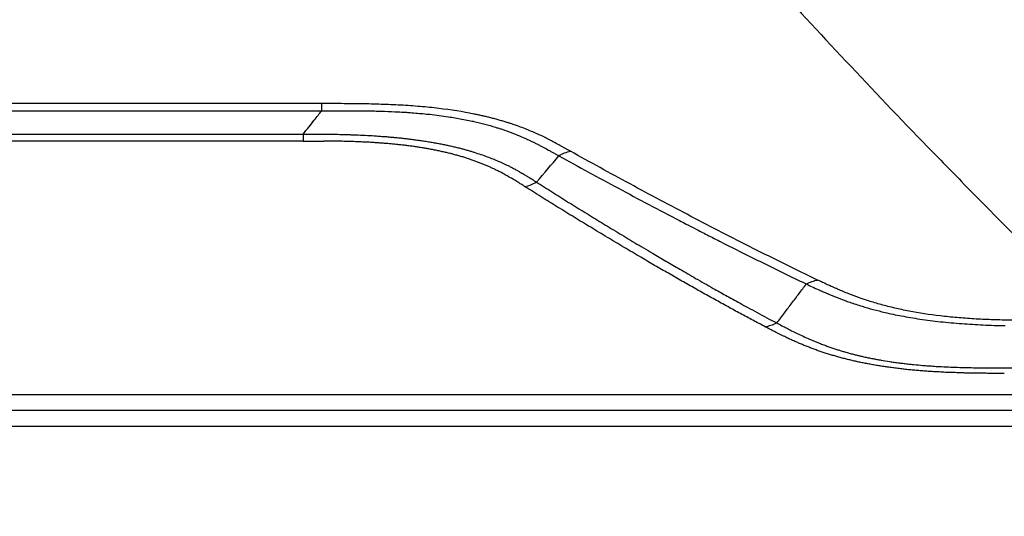
# Model space of a CAD drawing. Extents: x -50 to 28, y -9 to 124.
# Drawn here: x -10 to 0, y 9 to 14 of the extents above; entities that cross this region are included whole.
import ezdxf

# ---------------------------------------------------------------- set-up
doc = ezdxf.new("R2010")
doc.units = 0
doc.header["$MEASUREMENT"] = 0
doc.layers.add('GEOMETRY', color=2, linetype='Continuous', lineweight=25)

# ---------------------------------------------------------------- blocks, each defined once
blk = doc.blocks.new('2026 EXCURSION-ENTICE')
at = {"layer": 'GEOMETRY'}
for p, q in [((4.736, -66.073), (0, -66.073)), ((0, -66.145), (4.736, -66.145)), ((0, -66.384), (4.546, -66.384)), ((4.545, -66.455), (0, -66.455)), ((9.425, -68.436), (9.371, -68.409)), ((0, -69.045), (12.68, -69.045)), ((12.812, -69.211), (0, -69.211)), ((12.812, -69.374), (0, -69.374))]:
    blk.add_line(p, q, dxfattribs=at)
for points, knots in [([(36.859, -38.985), (36.859, -39.16), (36.859, -39.51), (36.859, -40.039), (36.859, -40.597), (36.859, -41.376), (36.858, -42.351), (36.855, -43.908), (36.846, -45.823), (36.821, -48.972), (36.769, -52.803), (36.678, -56.674), (36.579, -59.683), (36.498, -61.677), (36.42, -63.302), (36.353, -64.522), (36.286, -65.605), (36.213, -66.66), (36.126, -67.745), (36.035, -68.704), (35.97, -69.315), (35.938, -69.602), (35.924, -69.72), (35.913, -69.815), (35.904, -69.892), (35.896, -69.965), (35.867, -70.204), (35.796, -70.603), (35.662, -71.066), (35.528, -71.427), (35.412, -71.692), (35.284, -71.951), (35.095, -72.286), (34.826, -72.687), (34.456, -73.131), (34.042, -73.535), (33.588, -73.894), (33.1, -74.204), (32.582, -74.462), (32.13, -74.631), (31.76, -74.738), (31.526, -74.793), (31.337, -74.829), (31.218, -74.849), (31.123, -74.863), (31.057, -74.871), (30.985, -74.88), (30.842, -74.897), (30.622, -74.922), (30.243, -74.965), (29.765, -75.015), (29.193, -75.07), (28.615, -75.121), (27.863, -75.183), (26.899, -75.253), (25.76, -75.325), (24.592, -75.39), (22.878, -75.476), (20.508, -75.573), (17.428, -75.669), (14.538, -75.735), (11.889, -75.78), (10.038, -75.803), (8.533, -75.817), (7.442, -75.826), (6.273, -75.833), (4.745, -75.84), (3.208, -75.844), (1.667, -75.846), (0.492, -75.847), (-0.692, -75.847), (-1.866, -75.846), (-3.004, -75.844), (-3.751, -75.842), (-4.118, -75.841)], [0, 0, 0, 0, 0.007135, 0.014269, 0.02154, 0.029849, 0.046032, 0.061236, 0.093305, 0.124037, 0.189519, 0.249403, 0.281787, 0.312156, 0.330735, 0.348033, 0.361973, 0.37493, 0.391119, 0.406315, 0.414161, 0.41614, 0.418084, 0.419011, 0.420045, 0.421239, 0.422007, 0.429856, 0.437694, 0.441616, 0.445539, 0.449461, 0.453383, 0.461225, 0.469067, 0.476909, 0.484751, 0.492594, 0.500437, 0.50828, 0.512202, 0.516124, 0.518085, 0.520047, 0.521015, 0.52201, 0.522757, 0.523955, 0.527873, 0.531772, 0.53951, 0.547462, 0.55518, 0.563151, 0.578208, 0.59453, 0.609664, 0.62587, 0.664452, 0.706296, 0.751407, 0.782189, 0.814248, 0.826805, 0.843537, 0.858702, 0.8744, 0.905792, 0.921312, 0.937214, 0.953632, 0.969569, 0.985025, 1, 1, 1, 1]), ([(-4.118, -75.625), (-3.925, -75.625), (-3.733, -75.626), (-3.347, -75.627), (-3.155, -75.627), (-2.769, -75.628), (-2.576, -75.628), (-2.191, -75.629), (-1.998, -75.629), (-1.035, -75.63), (-0.265, -75.63), (0.698, -75.63), (0.89, -75.63), (1.275, -75.63), (1.468, -75.63), (1.853, -75.629), (2.046, -75.629), (2.432, -75.628), (2.626, -75.628), (3.011, -75.627), (3.204, -75.627), (3.589, -75.626), (3.782, -75.626), (4.359, -75.624), (4.744, -75.623), (5.322, -75.621), (5.515, -75.62), (5.9, -75.618), (6.093, -75.617), (6.478, -75.615), (6.67, -75.614), (6.959, -75.613), (7.055, -75.612), (7.176, -75.611), (7.2, -75.611), (7.247, -75.611), (7.269, -75.611), (7.312, -75.61), (7.332, -75.61), (7.369, -75.61), (7.386, -75.61), (7.433, -75.609), (7.461, -75.609), (7.515, -75.609), (7.542, -75.609), (7.59, -75.608), (7.607, -75.608), (7.644, -75.608), (7.664, -75.608), (7.707, -75.607), (7.729, -75.607), (7.776, -75.607), (7.801, -75.607), (8.017, -75.605), (8.21, -75.603), (8.787, -75.598), (9.172, -75.595), (10.328, -75.583), (11.099, -75.573), (12.641, -75.551), (13.412, -75.538), (14.953, -75.508), (15.724, -75.491), (17.263, -75.454), (18.033, -75.432), (19.572, -75.385), (20.341, -75.359), (21.495, -75.315), (21.88, -75.299), (22.648, -75.266), (23.032, -75.249), (23.608, -75.222), (23.8, -75.213), (24.184, -75.194), (24.376, -75.184), (24.664, -75.169), (24.76, -75.163), (24.95, -75.153), (25.046, -75.148), (25.238, -75.137), (25.334, -75.132), (25.526, -75.121), (25.622, -75.115), (26.486, -75.064), (27.253, -75.013), (28.402, -74.922), (28.785, -74.89), (29.358, -74.837), (29.549, -74.818), (29.836, -74.789), (29.979, -74.775), (30.146, -74.757), (30.23, -74.748), (30.266, -74.744), (30.289, -74.742), (30.301, -74.74), (30.325, -74.738), (30.336, -74.737), (30.353, -74.735), (30.364, -74.733), (30.376, -74.732), (30.406, -74.729), (30.43, -74.726), (30.502, -74.718), (30.549, -74.713), (30.645, -74.702), (30.692, -74.697), (30.788, -74.686), (30.835, -74.68), (30.895, -74.673), (30.907, -74.672), (30.931, -74.669), (30.942, -74.667), (30.965, -74.665), (30.977, -74.663), (31, -74.66), (31.012, -74.659), (31.047, -74.655), (31.07, -74.651), (31.115, -74.645), (31.138, -74.642), (31.253, -74.624), (31.344, -74.608), (31.616, -74.552), (31.795, -74.505), (32.148, -74.393), (32.322, -74.328), (32.831, -74.107), (33.155, -73.924), (33.759, -73.495), (34.039, -73.249), (34.541, -72.706), (34.764, -72.408), (35.144, -71.772), (35.301, -71.435), (35.482, -70.91), (35.533, -70.732), (35.596, -70.461), (35.615, -70.371), (35.639, -70.234), (35.647, -70.188), (35.657, -70.119), (35.661, -70.096), (35.667, -70.051), (35.67, -70.028), (35.676, -69.981), (35.679, -69.958), (35.684, -69.911), (35.687, -69.887), (35.696, -69.815), (35.701, -69.768), (35.718, -69.625), (35.729, -69.529), (35.76, -69.243), (35.781, -69.052), (35.878, -68.097), (35.944, -67.332), (36.03, -66.182), (36.056, -65.798), (36.105, -65.031), (36.128, -64.647), (36.193, -63.495), (36.232, -62.726), (36.302, -61.187), (36.333, -60.419), (36.389, -58.88), (36.414, -58.111), (36.46, -56.573), (36.48, -55.805), (36.516, -54.27), (36.532, -53.502), (36.56, -51.965), (36.572, -51.196), (36.588, -50.041), (36.593, -49.656), (36.602, -48.887), (36.606, -48.501), (36.614, -47.731), (36.617, -47.347), (36.623, -46.576), (36.626, -46.19), (36.631, -45.42), (36.633, -45.035), (36.636, -44.265), (36.638, -43.879), (36.64, -43.108), (36.641, -42.723), (36.642, -41.953), (36.643, -41.568), (36.643, -40.99), (36.643, -40.798), (36.643, -40.509), (36.643, -40.413), (36.643, -40.268), (36.643, -40.22), (36.643, -40.148), (36.643, -40.124), (36.643, -40.079), (36.643, -40.057), (36.643, -40.015), (36.643, -39.995), (36.643, -39.957), (36.643, -39.939), (36.643, -39.886), (36.643, -39.852), (36.643, -39.797), (36.643, -39.778), (36.643, -39.739), (36.643, -39.718), (36.643, -39.674), (36.643, -39.651), (36.643, -39.604), (36.643, -39.579), (36.643, -39.507), (36.643, -39.459), (36.643, -39.364), (36.643, -39.317), (36.643, -39.223), (36.643, -39.176), (36.643, -39.081), (36.643, -39.033), (36.643, -38.985)], [0, 0, 0, 0, 0.007812, 0.007812, 0.015625, 0.015625, 0.023437, 0.023437, 0.03125, 0.03125, 0.0625, 0.0625, 0.070312, 0.070312, 0.078125, 0.078125, 0.085937, 0.085937, 0.09375, 0.09375, 0.101562, 0.101562, 0.109375, 0.109375, 0.125, 0.125, 0.132812, 0.132812, 0.140625, 0.140625, 0.148437, 0.148437, 0.152344, 0.152344, 0.15332, 0.15332, 0.154297, 0.154297, 0.155273, 0.155273, 0.15625, 0.15625, 0.158203, 0.158203, 0.160156, 0.160156, 0.161133, 0.161133, 0.162109, 0.162109, 0.163086, 0.163086, 0.164062, 0.164062, 0.171875, 0.171875, 0.1875, 0.1875, 0.21875, 0.21875, 0.25, 0.25, 0.28125, 0.28125, 0.3125, 0.3125, 0.34375, 0.34375, 0.359375, 0.359375, 0.375, 0.375, 0.382812, 0.382812, 0.390625, 0.390625, 0.394531, 0.394531, 0.398437, 0.398437, 0.402344, 0.402344, 0.40625, 0.40625, 0.4375, 0.4375, 0.453125, 0.453125, 0.460937, 0.460937, 0.464844, 0.466797, 0.467773, 0.468262, 0.468262, 0.46875, 0.46875, 0.469238, 0.469238, 0.469482, 0.469727, 0.469727, 0.470703, 0.470703, 0.472656, 0.472656, 0.474609, 0.474609, 0.476562, 0.476562, 0.477051, 0.477051, 0.477539, 0.477539, 0.478027, 0.478027, 0.478516, 0.478516, 0.479492, 0.479492, 0.480469, 0.480469, 0.484375, 0.484375, 0.492187, 0.492187, 0.5, 0.5, 0.515625, 0.515625, 0.53125, 0.53125, 0.546875, 0.546875, 0.5625, 0.5625, 0.570312, 0.570312, 0.574219, 0.574219, 0.576172, 0.576172, 0.577148, 0.577148, 0.578125, 0.578125, 0.579102, 0.579102, 0.580078, 0.580078, 0.582031, 0.582031, 0.585937, 0.585937, 0.59375, 0.59375, 0.625, 0.625, 0.640625, 0.640625, 0.65625, 0.65625, 0.6875, 0.6875, 0.71875, 0.71875, 0.75, 0.75, 0.78125, 0.78125, 0.8125, 0.8125, 0.84375, 0.84375, 0.859375, 0.859375, 0.875, 0.875, 0.890625, 0.890625, 0.90625, 0.90625, 0.921875, 0.921875, 0.9375, 0.9375, 0.953125, 0.953125, 0.96875, 0.96875, 0.976562, 0.976562, 0.980469, 0.980469, 0.982422, 0.982422, 0.983398, 0.983398, 0.984375, 0.984375, 0.985352, 0.985352, 0.986328, 0.986328, 0.988281, 0.988281, 0.989258, 0.989258, 0.990234, 0.990234, 0.991211, 0.991211, 0.992187, 0.992187, 0.994141, 0.994141, 0.996094, 0.996094, 0.998047, 0.998047, 1, 1, 1, 1]), ([(0, -75.54), (0.179, -75.54), (0.448, -75.54), (0.739, -75.54), (0.862, -75.54), (0.896, -75.54), (0.918, -75.54), (0.93, -75.54), (0.952, -75.54), (0.964, -75.54), (0.989, -75.54), (1.003, -75.54), (1.043, -75.54), (1.072, -75.54), (1.112, -75.54), (1.125, -75.54), (1.149, -75.54), (1.161, -75.54), (1.194, -75.54), (1.217, -75.54), (1.284, -75.54), (1.329, -75.54), (1.463, -75.54), (1.553, -75.54), (1.821, -75.539), (2, -75.539), (2.538, -75.538), (2.896, -75.538), (3.434, -75.537), (3.613, -75.536), (3.973, -75.535), (4.153, -75.535), (4.512, -75.534), (4.691, -75.533), (5.05, -75.532), (5.229, -75.531), (5.588, -75.53), (5.768, -75.529), (6.128, -75.527), (6.307, -75.526), (6.666, -75.524), (6.845, -75.523), (7.047, -75.522), (7.069, -75.522), (7.114, -75.522), (7.136, -75.521), (7.202, -75.521), (7.245, -75.521), (7.308, -75.52), (7.329, -75.52), (7.372, -75.52), (7.394, -75.52), (7.438, -75.519), (7.461, -75.519), (7.506, -75.519), (7.886, -75.516), (8.267, -75.513), (9.343, -75.503), (10.061, -75.496), (11.497, -75.478), (12.215, -75.467), (13.652, -75.443), (14.37, -75.43), (15.805, -75.399), (16.523, -75.382), (17.419, -75.359), (17.598, -75.354), (17.867, -75.346), (17.957, -75.344), (18.091, -75.34), (18.136, -75.339), (18.225, -75.336), (18.269, -75.335), (18.357, -75.332), (18.401, -75.331), (18.489, -75.328), (18.534, -75.327), (18.623, -75.324), (18.668, -75.323), (18.758, -75.32), (18.982, -75.313), (19.206, -75.306), (20.102, -75.277), (20.818, -75.251), (22.252, -75.194), (22.968, -75.163), (24.043, -75.111), (24.401, -75.093), (25.117, -75.054), (25.475, -75.034), (26.55, -74.969), (27.266, -74.921), (28.697, -74.809), (29.412, -74.744), (30.149, -74.666), (30.171, -74.664), (30.216, -74.659), (30.238, -74.657), (30.283, -74.652), (30.306, -74.649), (30.35, -74.644), (30.373, -74.642), (30.417, -74.637), (30.44, -74.635), (30.484, -74.63), (30.507, -74.627), (30.552, -74.622), (30.575, -74.619), (30.62, -74.614), (30.642, -74.612), (30.709, -74.604), (30.754, -74.599), (30.81, -74.592), (30.821, -74.591), (30.843, -74.588), (30.854, -74.587), (30.875, -74.585), (30.886, -74.583), (30.908, -74.581), (30.919, -74.58), (30.941, -74.577), (30.953, -74.576), (30.969, -74.574), (30.975, -74.573), (30.986, -74.571), (30.992, -74.571), (31.002, -74.569), (31.008, -74.569), (31.019, -74.567), (31.025, -74.567), (31.042, -74.564), (31.053, -74.563), (31.111, -74.555), (31.156, -74.548), (31.383, -74.511), (31.563, -74.472), (31.919, -74.375), (32.094, -74.317), (32.609, -74.117), (32.938, -73.947), (33.554, -73.543), (33.84, -73.308), (34.359, -72.785), (34.59, -72.496), (34.988, -71.876), (35.154, -71.545), (35.349, -71.028), (35.406, -70.853), (35.464, -70.63), (35.475, -70.585), (35.496, -70.496), (35.506, -70.451), (35.525, -70.361), (35.533, -70.316), (35.55, -70.226), (35.557, -70.18), (35.571, -70.089), (35.577, -70.044), (35.589, -69.953), (35.594, -69.908), (35.61, -69.774), (35.62, -69.685), (35.635, -69.551), (35.641, -69.507), (35.65, -69.417), (35.655, -69.372), (35.67, -69.239), (35.68, -69.149), (35.764, -68.346), (35.828, -67.63), (35.912, -66.557), (35.938, -66.199), (35.987, -65.482), (36.009, -65.124), (36.052, -64.408), (36.072, -64.049), (36.11, -63.332), (36.129, -62.974), (36.163, -62.257), (36.18, -61.898), (36.203, -61.361), (36.211, -61.182), (36.222, -60.913), (36.226, -60.823), (36.233, -60.644), (36.236, -60.555), (36.247, -60.287), (36.254, -60.108), (36.267, -59.749), (36.274, -59.57), (36.293, -59.033), (36.305, -58.674), (36.34, -57.6), (36.361, -56.884), (36.418, -54.734), (36.448, -53.3), (36.483, -51.15), (36.494, -50.433), (36.507, -49.357), (36.511, -48.999), (36.519, -48.282), (36.522, -47.924), (36.529, -47.207), (36.531, -46.849), (36.537, -46.132), (36.539, -45.773), (36.545, -44.698), (36.548, -43.981), (36.552, -42.547), (36.553, -41.83), (36.553, -40.933), (36.553, -40.754), (36.553, -40.485), (36.553, -40.396), (36.553, -40.261), (36.553, -40.194), (36.553, -40.116), (36.553, -40.082), (36.553, -40.06), (36.553, -40.048), (36.553, -40.026), (36.553, -40.015), (36.553, -39.994), (36.553, -39.983), (36.553, -39.953), (36.553, -39.934), (36.553, -39.896), (36.553, -39.877), (36.553, -39.846), (36.553, -39.836), (36.553, -39.814), (36.553, -39.803), (36.553, -39.702), (36.553, -39.612), (36.553, -39.343), (36.553, -39.164), (36.553, -38.985)], [0, 0, 0, 0, 0.007812, 0.011719, 0.012695, 0.013184, 0.013184, 0.013672, 0.013672, 0.01416, 0.01416, 0.014648, 0.014648, 0.015625, 0.015625, 0.016113, 0.016113, 0.016602, 0.016602, 0.017578, 0.017578, 0.019531, 0.019531, 0.023437, 0.023437, 0.03125, 0.03125, 0.046875, 0.046875, 0.054687, 0.054687, 0.0625, 0.0625, 0.070312, 0.070312, 0.078125, 0.078125, 0.085937, 0.085937, 0.09375, 0.09375, 0.101562, 0.101562, 0.102539, 0.102539, 0.103516, 0.103516, 0.105469, 0.105469, 0.106445, 0.106445, 0.107422, 0.107422, 0.108398, 0.108398, 0.109375, 0.125, 0.125, 0.15625, 0.15625, 0.1875, 0.1875, 0.21875, 0.21875, 0.25, 0.25, 0.257812, 0.257812, 0.261719, 0.261719, 0.263672, 0.263672, 0.265625, 0.265625, 0.267578, 0.267578, 0.269531, 0.269531, 0.271484, 0.271484, 0.273437, 0.28125, 0.28125, 0.3125, 0.3125, 0.34375, 0.34375, 0.359375, 0.359375, 0.375, 0.375, 0.40625, 0.40625, 0.4375, 0.4375, 0.438477, 0.438477, 0.439453, 0.439453, 0.44043, 0.44043, 0.441406, 0.441406, 0.442383, 0.442383, 0.443359, 0.443359, 0.444336, 0.444336, 0.445312, 0.445312, 0.447266, 0.447266, 0.447754, 0.447754, 0.448242, 0.448242, 0.44873, 0.44873, 0.449219, 0.449219, 0.449707, 0.449707, 0.449951, 0.449951, 0.450195, 0.450195, 0.450439, 0.450439, 0.450684, 0.450684, 0.451172, 0.451172, 0.453125, 0.453125, 0.460937, 0.460937, 0.46875, 0.46875, 0.484375, 0.484375, 0.5, 0.5, 0.515625, 0.515625, 0.53125, 0.53125, 0.539062, 0.539062, 0.541016, 0.541016, 0.542969, 0.542969, 0.544922, 0.544922, 0.546875, 0.546875, 0.548828, 0.548828, 0.550781, 0.550781, 0.554687, 0.554687, 0.556641, 0.556641, 0.558594, 0.558594, 0.5625, 0.5625, 0.59375, 0.59375, 0.609375, 0.609375, 0.625, 0.625, 0.640625, 0.640625, 0.65625, 0.65625, 0.671875, 0.671875, 0.679687, 0.679687, 0.683594, 0.683594, 0.6875, 0.6875, 0.695312, 0.695312, 0.703125, 0.703125, 0.71875, 0.71875, 0.75, 0.75, 0.8125, 0.8125, 0.84375, 0.84375, 0.859375, 0.859375, 0.875, 0.875, 0.890625, 0.890625, 0.90625, 0.90625, 0.9375, 0.9375, 0.96875, 0.96875, 0.976562, 0.976562, 0.980469, 0.980469, 0.982422, 0.983398, 0.983887, 0.983887, 0.984375, 0.984375, 0.984863, 0.984863, 0.985352, 0.985352, 0.986328, 0.986328, 0.987305, 0.987305, 0.987793, 0.987793, 0.988281, 0.988281, 0.992187, 0.992187, 1, 1, 1, 1]), ([(0, -75.399), (0.255, -75.399), (0.758, -75.399), (1.505, -75.398), (2.236, -75.397), (2.949, -75.396), (3.646, -75.395), (4.481, -75.392), (5.425, -75.389), (6.856, -75.382), (9.405, -75.364), (12.989, -75.319), (16.595, -75.243), (19.404, -75.16), (21.198, -75.096), (22.609, -75.037), (23.696, -74.987), (24.764, -74.932), (25.851, -74.871), (26.912, -74.803), (27.994, -74.724), (29.052, -74.635), (29.944, -74.547), (30.511, -74.485), (30.779, -74.454), (30.911, -74.438), (31.046, -74.422), (31.223, -74.395), (31.443, -74.353), (31.791, -74.268), (32.218, -74.127), (32.708, -73.906), (33.173, -73.634), (33.607, -73.316), (34.006, -72.954), (34.364, -72.552), (34.678, -72.115), (34.944, -71.647), (35.125, -71.236), (35.243, -70.897), (35.318, -70.639), (35.379, -70.378), (35.414, -70.18), (35.434, -70.047), (35.442, -69.985), (35.45, -69.918), (35.461, -69.827), (35.475, -69.711), (35.495, -69.534), (35.52, -69.313), (35.576, -68.789), (35.654, -67.985), (35.744, -66.914), (35.823, -65.831), (35.89, -64.769), (35.95, -63.695), (36.004, -62.626), (36.054, -61.54), (36.113, -60.128), (36.177, -58.332), (36.259, -55.525), (36.335, -51.922), (36.379, -48.352), (36.4, -45.428), (36.409, -43.277), (36.412, -41.471), (36.412, -40.224), (36.411, -39.515), (36.411, -39.164), (36.411, -38.985)], [0, 0, 0, 0, 0.011101, 0.021959, 0.032572, 0.042941, 0.053066, 0.062947, 0.079322, 0.094251, 0.125331, 0.190435, 0.250486, 0.282601, 0.312909, 0.328779, 0.344158, 0.360326, 0.375407, 0.391619, 0.406655, 0.422722, 0.437903, 0.445751, 0.447588, 0.449629, 0.451566, 0.453521, 0.457428, 0.461331, 0.46914, 0.47695, 0.484759, 0.492568, 0.500376, 0.508185, 0.515994, 0.523803, 0.531611, 0.535517, 0.539423, 0.543317, 0.547218, 0.548183, 0.549172, 0.549945, 0.551125, 0.553168, 0.555032, 0.55892, 0.562849, 0.578024, 0.5941, 0.609728, 0.625356, 0.640468, 0.65663, 0.672021, 0.68788, 0.71823, 0.75035, 0.810334, 0.87533, 0.905972, 0.937827, 0.969083, 0.984709, 0.992188, 1, 1, 1, 1]), ([(9.285, -64.767), (9.547, -65.058), (9.816, -65.349), (10.363, -65.931), (10.641, -66.222), (11.065, -66.66), (11.208, -66.806), (11.495, -67.1), (11.64, -67.247), (11.934, -67.542), (12.083, -67.691), (12.388, -67.989), (12.543, -68.139), (12.705, -68.29)], [0, 0, 0, 0, 0.25, 0.25, 0.5, 0.5, 0.625, 0.625, 0.75, 0.75, 0.875, 0.875, 1, 1, 1, 1]), ([(4.837, -66.073), (4.821, -66.073), (4.805, -66.073), (4.772, -66.073), (4.755, -66.073), (4.736, -66.073)], [0, 0, 0, 0, 0.5, 0.5, 1, 1, 1, 1]), ([(4.546, -66.384), (4.583, -66.337), (4.646, -66.257), (4.71, -66.177), (4.736, -66.145)], [0, 0, 0, 0, 0.591002, 1, 1, 1, 1]), ([(4.82, -66.145), (4.841, -66.145), (4.863, -66.145), (4.905, -66.145), (4.926, -66.145), (4.947, -66.145)], [0, 0, 0, 0, 0.5, 0.5, 1, 1, 1, 1]), ([(5.93, -66.122), (5.867, -66.114), (5.804, -66.108), (5.674, -66.097), (5.608, -66.092), (5.542, -66.088)], [0, 0, 0, 0, 0.5, 0.5, 1, 1, 1, 1]), ([(6.599, -66.256), (6.592, -66.254), (6.579, -66.25), (6.558, -66.244), (6.537, -66.238), (6.515, -66.232), (6.493, -66.226), (6.472, -66.221), (6.444, -66.214), (6.41, -66.205), (6.37, -66.196), (6.329, -66.187), (6.301, -66.181), (6.288, -66.179)], [0, 0, 0, 0, 0.071881, 0.14366, 0.215337, 0.286914, 0.358394, 0.429779, 0.501072, 0.626152, 0.750984, 0.875591, 1, 1, 1, 1]), ([(6.733, -66.3), (6.726, -66.298), (6.712, -66.293), (6.689, -66.285), (6.662, -66.276), (6.632, -66.266), (6.611, -66.26), (6.599, -66.256)], [0, 0, 0, 0, 0.155394, 0.333219, 0.533356, 0.755667, 1, 1, 1, 1]), ([(6.508, -66.313), (6.513, -66.315), (6.525, -66.319), (6.542, -66.324), (6.559, -66.329), (6.57, -66.333), (6.576, -66.335)], [0, 0, 0, 0, 0.251972, 0.502637, 0.751984, 1, 1, 1, 1]), ([(4.546, -66.384), (4.546, -66.386), (4.546, -66.391), (4.546, -66.399), (4.546, -66.408), (4.546, -66.416), (4.546, -66.425), (4.546, -66.433), (4.546, -66.441), (4.546, -66.449), (4.546, -66.453), (4.545, -66.455)], [0, 0, 0, 0, 0.078018, 0.164308, 0.258872, 0.361711, 0.472825, 0.592212, 0.719871, 0.855798, 1, 1, 1, 1]), ([(4.666, -66.384), (4.685, -66.384), (4.725, -66.384), (4.787, -66.385), (4.851, -66.386), (4.895, -66.386), (4.918, -66.387)], [0, 0, 0, 0, 0.231704, 0.475467, 0.731515, 1, 1, 1, 1]), ([(4.911, -66.458), (4.898, -66.457), (4.874, -66.457), (4.836, -66.456), (4.796, -66.456), (4.77, -66.456), (4.756, -66.456)], [0, 0, 0, 0, 0.237091, 0.482773, 0.737069, 1, 1, 1, 1]), ([(5.112, -66.463), (5.101, -66.463), (5.079, -66.462), (5.046, -66.461), (5.013, -66.46), (4.979, -66.459), (4.945, -66.458), (4.922, -66.458), (4.911, -66.458)], [0, 0, 0, 0, 0.161798, 0.325512, 0.491167, 0.658785, 0.828389, 1, 1, 1, 1]), ([(4.918, -66.387), (4.928, -66.387), (4.951, -66.388), (4.986, -66.389), (5.024, -66.39), (5.064, -66.391), (5.092, -66.392), (5.106, -66.393)], [0, 0, 0, 0, 0.171653, 0.35745, 0.55743, 0.771616, 1, 1, 1, 1]), ([(5.27, -66.471), (5.261, -66.471), (5.244, -66.47), (5.219, -66.468), (5.193, -66.467), (5.166, -66.466), (5.139, -66.465), (5.121, -66.464), (5.112, -66.463)], [0, 0, 0, 0, 0.16043, 0.323323, 0.488704, 0.656596, 0.827021, 1, 1, 1, 1]), ([(5.411, -66.482), (5.404, -66.481), (5.388, -66.48), (5.365, -66.478), (5.341, -66.476), (5.318, -66.475), (5.294, -66.473), (5.278, -66.472), (5.27, -66.471)], [0, 0, 0, 0, 0.1643422, 0.3295804, 0.4957403, 0.6628471, 0.8309255, 1, 1, 1, 1]), ([(5.295, -66.403), (5.304, -66.404), (5.322, -66.405), (5.348, -66.407), (5.372, -66.409), (5.395, -66.41), (5.415, -66.412), (5.434, -66.414), (5.451, -66.415), (5.467, -66.417), (5.477, -66.418), (5.481, -66.418)], [0, 0, 0, 0, 0.147725, 0.286279, 0.415659, 0.535873, 0.646932, 0.748853, 0.841657, 0.925365, 1, 1, 1, 1]), ([(5.481, -66.418), (5.489, -66.419), (5.506, -66.42), (5.53, -66.423), (5.554, -66.425), (5.577, -66.428), (5.599, -66.43), (5.62, -66.433), (5.641, -66.436), (5.655, -66.437), (5.662, -66.438)], [0, 0, 0, 0, 0.136355, 0.269443, 0.399261, 0.525812, 0.649122, 0.769233, 0.886181, 1, 1, 1, 1]), ([(5.662, -66.438), (5.67, -66.439), (5.687, -66.442), (5.713, -66.445), (5.738, -66.449), (5.763, -66.452), (5.787, -66.456), (5.812, -66.46), (5.836, -66.464), (5.86, -66.468), (5.884, -66.472), (5.907, -66.476), (5.93, -66.481), (5.953, -66.485), (5.976, -66.49), (5.991, -66.493), (5.998, -66.494)], [0, 0, 0, 0, 0.072687, 0.145116, 0.217303, 0.289267, 0.361024, 0.432591, 0.503982, 0.575213, 0.646298, 0.71725, 0.788085, 0.858813, 0.929448, 1, 1, 1, 1]), ([(6.827, -66.434), (6.833, -66.437), (6.845, -66.442), (6.863, -66.451), (6.881, -66.459), (6.898, -66.467), (6.915, -66.476), (6.925, -66.481), (6.931, -66.484)], [0, 0, 0, 0, 0.171656, 0.341378, 0.509098, 0.674773, 0.838395, 1, 1, 1, 1]), ([(7.08, -66.453), (7.063, -66.444), (7.046, -66.435), (7.011, -66.418), (6.993, -66.409), (6.975, -66.4)], [0, 0, 0, 0, 0.5, 0.5, 1, 1, 1, 1]), ([(7.18, -66.506), (7.163, -66.497), (7.147, -66.488), (7.114, -66.47), (7.097, -66.462), (7.08, -66.453)], [0, 0, 0, 0, 0.5, 0.5, 1, 1, 1, 1]), ([(5.544, -66.495), (5.537, -66.494), (5.522, -66.493), (5.501, -66.49), (5.479, -66.488), (5.456, -66.486), (5.434, -66.484), (5.419, -66.483), (5.411, -66.482)], [0, 0, 0, 0, 0.165097, 0.330785, 0.497092, 0.664046, 0.831673, 1, 1, 1, 1]), ([(5.807, -66.532), (5.8, -66.531), (5.786, -66.529), (5.766, -66.525), (5.745, -66.522), (5.724, -66.519), (5.703, -66.515), (5.674, -66.511), (5.637, -66.506), (5.591, -66.5), (5.56, -66.497), (5.544, -66.495)], [0, 0, 0, 0, 0.080769, 0.1616, 0.24251, 0.323514, 0.404626, 0.485863, 0.654691, 0.826024, 1, 1, 1, 1]), ([(5.922, -66.554), (5.914, -66.552), (5.899, -66.549), (5.876, -66.545), (5.853, -66.54), (5.83, -66.536), (5.814, -66.533), (5.807, -66.532)], [0, 0, 0, 0, 0.203041, 0.404512, 0.60446, 0.802939, 1, 1, 1, 1]), ([(6.135, -66.607), (6.129, -66.605), (6.115, -66.601), (6.094, -66.595), (6.073, -66.589), (6.052, -66.584), (6.031, -66.579), (6.009, -66.574), (5.988, -66.568), (5.966, -66.564), (5.944, -66.559), (5.929, -66.556), (5.922, -66.554)], [0, 0, 0, 0, 0.101909, 0.203331, 0.30429, 0.404809, 0.50491, 0.604618, 0.703956, 0.80295, 0.901623, 1, 1, 1, 1]), ([(5.998, -66.494), (6.005, -66.496), (6.019, -66.499), (6.041, -66.503), (6.062, -66.508), (6.084, -66.513), (6.105, -66.518), (6.127, -66.524), (6.141, -66.527), (6.148, -66.529)], [0, 0, 0, 0, 0.136593, 0.275225, 0.415923, 0.558719, 0.703642, 0.850725, 1, 1, 1, 1]), ([(6.148, -66.529), (6.155, -66.531), (6.168, -66.534), (6.187, -66.539), (6.206, -66.545), (6.225, -66.55), (6.243, -66.555), (6.26, -66.56), (6.277, -66.565), (6.288, -66.569), (6.293, -66.57)], [0, 0, 0, 0, 0.1312323, 0.2606892, 0.3883699, 0.5142722, 0.6383922, 0.7607248, 0.8812633, 1, 1, 1, 1]), ([(6.931, -66.484), (6.941, -66.489), (6.95, -66.494), (6.97, -66.504), (6.979, -66.509), (7.008, -66.524), (7.027, -66.534), (7.045, -66.544)], [0, 0, 0, 0, 0.25, 0.25, 0.5, 0.5, 1, 1, 1, 1]), ([(7.045, -66.544), (7.055, -66.55), (7.065, -66.555), (7.084, -66.566), (7.094, -66.571), (7.113, -66.582), (7.123, -66.587), (7.141, -66.597), (7.15, -66.602), (7.157, -66.606)], [0, 0, 0, 0, 0.25, 0.25, 0.5, 0.5, 0.75, 0.75, 1, 1, 1, 1]), ([(7.23, -66.534), (7.222, -66.53), (7.213, -66.525), (7.197, -66.515), (7.188, -66.511), (7.18, -66.506)], [0, 0, 0, 0, 0.5, 0.5, 1, 1, 1, 1]), ([(7.276, -66.56), (7.27, -66.556), (7.262, -66.552), (7.247, -66.543), (7.238, -66.539), (7.23, -66.534)], [0, 0, 0, 0, 0.5, 0.5, 1, 1, 1, 1]), ([(6.327, -66.67), (6.321, -66.667), (6.309, -66.663), (6.29, -66.656), (6.272, -66.65), (6.253, -66.643), (6.234, -66.637), (6.215, -66.63), (6.195, -66.624), (6.175, -66.618), (6.156, -66.612), (6.142, -66.608), (6.135, -66.607)], [0, 0, 0, 0, 0.102343, 0.204116, 0.305336, 0.406022, 0.506193, 0.605868, 0.705066, 0.803808, 0.902112, 1, 1, 1, 1]), ([(6.432, -66.712), (6.426, -66.71), (6.415, -66.705), (6.398, -66.698), (6.381, -66.691), (6.363, -66.684), (6.345, -66.677), (6.333, -66.672), (6.327, -66.67)], [0, 0, 0, 0, 0.168036, 0.335493, 0.502395, 0.668764, 0.834624, 1, 1, 1, 1]), ([(6.535, -66.761), (6.529, -66.758), (6.518, -66.752), (6.501, -66.744), (6.484, -66.736), (6.467, -66.728), (6.449, -66.72), (6.438, -66.715), (6.432, -66.712)], [0, 0, 0, 0, 0.171752, 0.341447, 0.509101, 0.674732, 0.838359, 1, 1, 1, 1]), ([(6.629, -66.811), (6.623, -66.808), (6.61, -66.801), (6.591, -66.79), (6.573, -66.78), (6.554, -66.77), (6.541, -66.764), (6.535, -66.761)], [0, 0, 0, 0, 0.207539, 0.41129, 0.611271, 0.807501, 1, 1, 1, 1]), ([(6.651, -66.713), (6.657, -66.716), (6.668, -66.722), (6.685, -66.73), (6.701, -66.739), (6.718, -66.748), (6.734, -66.757), (6.744, -66.763), (6.75, -66.766)], [0, 0, 0, 0, 0.164736, 0.330291, 0.496631, 0.663718, 0.831518, 1, 1, 1, 1]), ([(6.75, -66.766), (6.756, -66.77), (6.77, -66.777), (6.789, -66.788), (6.807, -66.799), (6.824, -66.809), (6.849, -66.825), (6.884, -66.847), (6.913, -66.865), (6.929, -66.875)], [0, 0, 0, 0, 0.1064, 0.209264, 0.308586, 0.404371, 0.496626, 0.736105, 1, 1, 1, 1]), ([(6.672, -66.836), (6.665, -66.832), (6.651, -66.823), (6.636, -66.815), (6.629, -66.811)], [0, 0, 0, 0, 0.508641, 1, 1, 1, 1]), ([(6.717, -66.863), (6.71, -66.859), (6.695, -66.849), (6.679, -66.84), (6.672, -66.836)], [0, 0, 0, 0, 0.513487, 1, 1, 1, 1]), ([(6.762, -66.891), (6.754, -66.886), (6.739, -66.877), (6.725, -66.868), (6.717, -66.863)], [0, 0, 0, 0, 0.5238901, 1, 1, 1, 1]), ([(6.929, -66.875), (6.956, -66.892), (7.01, -66.926), (7.091, -66.978), (7.174, -67.03), (7.257, -67.082), (7.341, -67.134), (7.426, -67.187), (7.484, -67.222), (7.512, -67.24)], [0, 0, 0, 0, 0.140202, 0.281146, 0.42291, 0.565599, 0.709312, 0.854113, 1, 1, 1, 1]), ([(6.807, -66.919), (6.799, -66.914), (6.784, -66.904), (6.768, -66.895), (6.762, -66.891)], [0, 0, 0, 0, 0.557248, 1, 1, 1, 1]), ([(7.993, -67.643), (7.965, -67.626), (7.907, -67.592), (7.822, -67.542), (7.737, -67.491), (7.652, -67.44), (7.567, -67.389), (7.482, -67.337), (7.397, -67.286), (7.312, -67.234), (7.228, -67.182), (7.143, -67.13), (7.059, -67.078), (6.975, -67.025), (6.891, -66.972), (6.835, -66.937), (6.807, -66.919)], [0, 0, 0, 0, 0.070179, 0.14055, 0.211111, 0.281864, 0.352809, 0.423946, 0.495276, 0.566799, 0.638514, 0.710423, 0.782526, 0.854823, 0.927314, 1, 1, 1, 1]), ([(7.512, -67.24), (7.539, -67.256), (7.593, -67.289), (7.675, -67.339), (7.759, -67.39), (7.844, -67.442), (7.932, -67.495), (8.022, -67.548), (8.083, -67.584), (8.114, -67.602)], [0, 0, 0, 0, 0.134558, 0.271913, 0.412032, 0.5549, 0.700512, 0.848873, 1, 1, 1, 1]), ([(8.388, -67.267), (8.411, -67.279), (8.465, -67.308), (8.559, -67.356), (8.679, -67.418), (8.837, -67.499), (8.956, -67.559), (9.025, -67.594)], [0, 0, 0, 0, 0.109926, 0.25865, 0.446127, 0.676451, 1, 1, 1, 1]), ([(9.8, -67.876), (9.576, -67.769), (9.358, -67.661), (8.928, -67.444), (8.716, -67.335), (8.506, -67.225)], [0, 0, 0, 0, 0.5, 0.5, 1, 1, 1, 1]), ([(8.615, -68), (8.592, -67.988), (8.548, -67.963), (8.48, -67.924), (8.412, -67.886), (8.344, -67.847), (8.275, -67.807), (8.205, -67.767), (8.135, -67.726), (8.064, -67.685), (8.017, -67.657), (7.993, -67.643)], [0, 0, 0, 0, 0.105447, 0.212308, 0.320585, 0.430278, 0.541387, 0.653914, 0.767858, 0.88322, 1, 1, 1, 1]), ([(8.114, -67.602), (8.136, -67.616), (8.182, -67.643), (8.251, -67.683), (8.321, -67.724), (8.368, -67.751), (8.391, -67.765)], [0, 0, 0, 0, 0.246622, 0.495475, 0.746591, 1, 1, 1, 1]), ([(9.025, -67.594), (9.052, -67.607), (9.106, -67.634), (9.188, -67.675), (9.269, -67.715), (9.351, -67.756), (9.434, -67.796), (9.517, -67.836), (9.6, -67.876), (9.656, -67.903), (9.684, -67.916)], [0, 0, 0, 0, 0.124964, 0.249912, 0.374853, 0.4998, 0.624769, 0.749777, 0.874846, 1, 1, 1, 1]), ([(9.901, -67.924), (9.884, -67.916), (9.868, -67.908), (9.834, -67.893), (9.817, -67.884), (9.8, -67.876)], [0, 0, 0, 0, 0.5, 0.5, 1, 1, 1, 1]), ([(9.534, -68.116), (9.56, -68.082), (9.61, -68.015), (9.66, -67.949), (9.684, -67.916)], [0, 0, 0, 0, 0.515277, 1, 1, 1, 1]), ([(9.816, -67.978), (9.829, -67.983), (9.857, -67.996), (9.885, -68.008), (9.9, -68.015)], [0, 0, 0, 0, 0.4739255, 1, 1, 1, 1]), ([(10.004, -67.97), (9.987, -67.962), (9.969, -67.955), (9.935, -67.939), (9.918, -67.932), (9.901, -67.924)], [0, 0, 0, 0, 0.5, 0.5, 1, 1, 1, 1]), ([(9.264, -68.353), (9.243, -68.343), (9.201, -68.32), (9.138, -68.287), (9.075, -68.253), (9.011, -68.219), (8.946, -68.184), (8.881, -68.148), (8.815, -68.112), (8.749, -68.075), (8.682, -68.038), (8.637, -68.013), (8.615, -68)], [0, 0, 0, 0, 0.0936397, 0.1886906, 0.2851535, 0.3830294, 0.482319, 0.5830231, 0.6851426, 0.7886781, 0.8936303, 1, 1, 1, 1]), ([(10.01, -68.059), (10.015, -68.062), (10.026, -68.066), (10.038, -68.07), (10.043, -68.072)], [0, 0, 0, 0, 0.502552, 1, 1, 1, 1]), ([(10.482, -68.137), (10.438, -68.125), (10.394, -68.112), (10.309, -68.086), (10.268, -68.073), (10.228, -68.058)], [0, 0, 0, 0, 0.5, 0.5, 1, 1, 1, 1]), ([(9.007, -68.113), (9.034, -68.128), (9.091, -68.159), (9.15, -68.191), (9.182, -68.208)], [0, 0, 0, 0, 0.455488, 1, 1, 1, 1]), ([(9.382, -68.315), (9.409, -68.279), (9.46, -68.213), (9.51, -68.147), (9.534, -68.116)], [0, 0, 0, 0, 0.5337332, 1, 1, 1, 1]), ([(10.772, -68.201), (10.721, -68.192), (10.671, -68.182), (10.575, -68.16), (10.528, -68.149), (10.482, -68.137)], [0, 0, 0, 0, 0.5, 0.5, 1, 1, 1, 1]), ([(11.797, -68.288), (11.767, -68.287), (11.737, -68.287), (11.677, -68.285), (11.647, -68.284), (11.618, -68.283)], [0, 0, 0, 0, 0.5, 0.5, 1, 1, 1, 1]), ([(9.325, -68.386), (9.317, -68.381), (9.296, -68.37), (9.275, -68.36), (9.264, -68.353)], [0, 0, 0, 0, 0.43411, 1, 1, 1, 1]), ([(9.371, -68.409), (9.364, -68.405), (9.348, -68.398), (9.333, -68.39), (9.325, -68.386)], [0, 0, 0, 0, 0.481247, 1, 1, 1, 1]), ([(9.486, -68.369), (9.502, -68.377), (9.536, -68.395), (9.572, -68.413), (9.591, -68.422)], [0, 0, 0, 0, 0.467491, 1, 1, 1, 1]), ([(9.476, -68.461), (9.468, -68.457), (9.45, -68.449), (9.434, -68.441), (9.425, -68.436)], [0, 0, 0, 0, 0.491395, 1, 1, 1, 1]), ([(9.596, -68.516), (9.589, -68.513), (9.576, -68.508), (9.556, -68.499), (9.537, -68.49), (9.517, -68.481), (9.496, -68.471), (9.483, -68.465), (9.476, -68.461)], [0, 0, 0, 0, 0.158159, 0.319708, 0.484657, 0.653016, 0.824794, 1, 1, 1, 1]), ([(9.654, -68.541), (9.648, -68.538), (9.635, -68.533), (9.615, -68.525), (9.602, -68.519), (9.596, -68.516)], [0, 0, 0, 0, 0.329001, 0.662326, 1, 1, 1, 1]), ([(9.712, -68.564), (9.706, -68.562), (9.693, -68.557), (9.673, -68.549), (9.661, -68.544), (9.654, -68.541)], [0, 0, 0, 0, 0.328977, 0.6623, 1, 1, 1, 1]), ([(9.985, -68.656), (9.978, -68.654), (9.963, -68.649), (9.942, -68.643), (9.92, -68.636), (9.899, -68.63), (9.878, -68.623), (9.856, -68.616), (9.835, -68.609), (9.815, -68.602), (9.794, -68.595), (9.773, -68.587), (9.753, -68.58), (9.732, -68.572), (9.719, -68.567), (9.712, -68.564)], [0, 0, 0, 0, 0.073832, 0.14814, 0.222934, 0.298225, 0.374026, 0.450346, 0.527196, 0.604587, 0.682529, 0.761031, 0.840105, 0.919758, 1, 1, 1, 1]), ([(9.819, -68.523), (9.826, -68.525), (9.84, -68.531), (9.862, -68.539), (9.883, -68.547), (9.904, -68.554), (9.924, -68.562), (9.944, -68.569), (9.964, -68.575), (9.984, -68.582), (10.003, -68.588), (10.022, -68.594), (10.041, -68.6), (10.059, -68.605), (10.071, -68.609), (10.077, -68.61)], [0, 0, 0, 0, 0.090398, 0.178309, 0.263825, 0.347026, 0.42798, 0.506743, 0.583365, 0.657886, 0.73034, 0.800757, 0.86916, 0.935569, 1, 1, 1, 1]), ([(10.301, -68.731), (10.293, -68.729), (10.278, -68.726), (10.254, -68.722), (10.231, -68.717), (10.208, -68.712), (10.185, -68.707), (10.163, -68.702), (10.14, -68.696), (10.117, -68.691), (10.095, -68.685), (10.073, -68.68), (10.051, -68.674), (10.029, -68.668), (10.007, -68.662), (9.992, -68.658), (9.985, -68.656)], [0, 0, 0, 0, 0.069341, 0.138949, 0.208837, 0.27902, 0.349511, 0.420325, 0.491474, 0.562971, 0.634831, 0.707065, 0.779687, 0.852708, 0.926142, 1, 1, 1, 1]), ([(10.077, -68.61), (10.085, -68.613), (10.1, -68.617), (10.122, -68.623), (10.143, -68.629), (10.164, -68.634), (10.184, -68.639), (10.203, -68.644), (10.221, -68.648), (10.233, -68.651), (10.239, -68.653)], [0, 0, 0, 0, 0.146869, 0.287445, 0.421759, 0.549834, 0.671686, 0.787326, 0.896762, 1, 1, 1, 1]), ([(10.239, -68.653), (10.246, -68.654), (10.261, -68.658), (10.284, -68.663), (10.306, -68.668), (10.329, -68.673), (10.351, -68.677), (10.367, -68.68), (10.374, -68.682)], [0, 0, 0, 0, 0.170594, 0.339616, 0.507067, 0.67295, 0.837262, 1, 1, 1, 1]), ([(10.374, -68.682), (10.38, -68.683), (10.393, -68.685), (10.418, -68.69), (10.437, -68.693), (10.448, -68.695)], [0, 0, 0, 0, 0.228205, 0.5615616, 1, 1, 1, 1]), ([(10.476, -68.761), (10.467, -68.759), (10.45, -68.757), (10.425, -68.753), (10.4, -68.749), (10.375, -68.744), (10.35, -68.74), (10.326, -68.735), (10.309, -68.732), (10.301, -68.731)], [0, 0, 0, 0, 0.143091, 0.286052, 0.428914, 0.571708, 0.714467, 0.85722, 1, 1, 1, 1]), ([(10.659, -68.785), (10.65, -68.784), (10.632, -68.782), (10.606, -68.779), (10.58, -68.775), (10.553, -68.772), (10.527, -68.768), (10.502, -68.765), (10.485, -68.762), (10.476, -68.761)], [0, 0, 0, 0, 0.142784, 0.28554, 0.4283, 0.571095, 0.713956, 0.856914, 1, 1, 1, 1]), ([(10.535, -68.709), (10.543, -68.711), (10.558, -68.713), (10.582, -68.717), (10.607, -68.72), (10.632, -68.723), (10.657, -68.726), (10.682, -68.729), (10.699, -68.731), (10.707, -68.732)], [0, 0, 0, 0, 0.140268, 0.281393, 0.423372, 0.566213, 0.709926, 0.854518, 1, 1, 1, 1]), ([(10.848, -68.803), (10.838, -68.803), (10.82, -68.801), (10.793, -68.799), (10.766, -68.796), (10.739, -68.794), (10.712, -68.791), (10.685, -68.788), (10.668, -68.786), (10.659, -68.785)], [0, 0, 0, 0, 0.144417, 0.288269, 0.431581, 0.574383, 0.716701, 0.858564, 1, 1, 1, 1]), ([(10.707, -68.732), (10.715, -68.733), (10.731, -68.735), (10.756, -68.738), (10.773, -68.739), (10.782, -68.74)], [0, 0, 0, 0, 0.310252, 0.643588, 1, 1, 1, 1]), ([(10.875, -68.749), (10.884, -68.749), (10.903, -68.751), (10.931, -68.753), (10.962, -68.755), (10.995, -68.757), (11.03, -68.76), (11.054, -68.761), (11.066, -68.761)], [0, 0, 0, 0, 0.141827, 0.293583, 0.455273, 0.626902, 0.808476, 1, 1, 1, 1]), ([(11.438, -68.773), (11.45, -68.773), (11.474, -68.773), (11.508, -68.773), (11.54, -68.774), (11.571, -68.774), (11.6, -68.774), (11.649, -68.774), (11.721, -68.774), (11.784, -68.774), (11.817, -68.774)], [0, 0, 0, 0, 0.095243, 0.185683, 0.27132, 0.352157, 0.428198, 0.499446, 0.739297, 1, 1, 1, 1]), ([(11.041, -68.816), (11.032, -68.816), (11.013, -68.815), (10.985, -68.813), (10.957, -68.811), (10.929, -68.81), (10.902, -68.808), (10.875, -68.806), (10.857, -68.804), (10.848, -68.803)], [0, 0, 0, 0, 0.145635, 0.290307, 0.434037, 0.576849, 0.718765, 0.859807, 1, 1, 1, 1]), ([(11.239, -68.825), (11.227, -68.824), (11.205, -68.823), (11.171, -68.822), (11.138, -68.821), (11.105, -68.82), (11.073, -68.818), (11.052, -68.817), (11.041, -68.816)], [0, 0, 0, 0, 0.171865, 0.341618, 0.509283, 0.674884, 0.838447, 1, 1, 1, 1]), ([(11.431, -68.829), (11.418, -68.828), (11.391, -68.828), (11.352, -68.827), (11.313, -68.827), (11.276, -68.826), (11.251, -68.825), (11.239, -68.825)], [0, 0, 0, 0, 0.208912, 0.413345, 0.613321, 0.808864, 1, 1, 1, 1]), ([(11.536, -68.83), (11.518, -68.83), (11.483, -68.829), (11.448, -68.829), (11.431, -68.829)], [0, 0, 0, 0, 0.5122266, 1, 1, 1, 1]), ([(11.595, -68.83), (11.585, -68.83), (11.565, -68.83), (11.546, -68.83), (11.536, -68.83)], [0, 0, 0, 0, 0.509513, 1, 1, 1, 1]), ([(11.706, -68.83), (11.687, -68.83), (11.649, -68.83), (11.612, -68.83), (11.595, -68.83)], [0, 0, 0, 0, 0.530591, 1, 1, 1, 1])]:
    blk.add_open_spline(points, degree=3, knots=knots, dxfattribs=at)
for points in [[(4.736, -66.075), (4.736, -66.074), (4.736, -66.074), (4.736, -66.073)], [(4.938, -66.073), (4.904, -66.073), (4.87, -66.073), (4.837, -66.073)], [(5.14, -66.075), (5.072, -66.074), (5.005, -66.074), (4.938, -66.073)], [(4.736, -66.145), (4.736, -66.114), (4.736, -66.089), (4.736, -66.075)], [(4.736, -66.145), (4.747, -66.145), (4.757, -66.145), (4.767, -66.145)], [(4.767, -66.145), (4.785, -66.145), (4.803, -66.145), (4.82, -66.145)], [(4.947, -66.145), (5.013, -66.145), (5.079, -66.145), (5.145, -66.146)], [(5.342, -66.08), (5.274, -66.077), (5.207, -66.076), (5.14, -66.075)], [(5.145, -66.146), (5.178, -66.146), (5.21, -66.147), (5.242, -66.147)], [(5.242, -66.147), (5.263, -66.148), (5.284, -66.148), (5.305, -66.149)], [(5.305, -66.149), (5.329, -66.149), (5.353, -66.15), (5.377, -66.151)], [(5.542, -66.088), (5.475, -66.085), (5.408, -66.082), (5.342, -66.08)], [(5.377, -66.151), (5.424, -66.153), (5.471, -66.155), (5.518, -66.157)], [(5.518, -66.157), (5.539, -66.158), (5.56, -66.159), (5.581, -66.161)], [(5.581, -66.161), (5.594, -66.161), (5.608, -66.162), (5.621, -66.163)], [(5.621, -66.163), (5.671, -66.167), (5.72, -66.171), (5.769, -66.175)], [(6.288, -66.179), (6.175, -66.156), (6.055, -66.137), (5.93, -66.122)], [(5.769, -66.175), (5.792, -66.178), (5.815, -66.18), (5.838, -66.182)], [(5.838, -66.182), (5.903, -66.189), (5.967, -66.198), (6.029, -66.207)], [(6.029, -66.207), (6.076, -66.214), (6.122, -66.222), (6.166, -66.23)], [(6.166, -66.23), (6.191, -66.235), (6.216, -66.24), (6.24, -66.245)], [(6.24, -66.245), (6.25, -66.247), (6.261, -66.249), (6.271, -66.251)], [(6.271, -66.251), (6.277, -66.253), (6.283, -66.254), (6.289, -66.255)], [(6.289, -66.255), (6.366, -66.273), (6.439, -66.292), (6.508, -66.313)], [(6.576, -66.335), (6.608, -66.346), (6.64, -66.357), (6.671, -66.369)], [(6.671, -66.369), (6.7, -66.38), (6.728, -66.391), (6.756, -66.403)], [(6.861, -66.35), (6.82, -66.333), (6.778, -66.316), (6.733, -66.3)], [(6.975, -66.4), (6.939, -66.383), (6.901, -66.366), (6.861, -66.35)], [(4.545, -66.455), (4.582, -66.455), (4.619, -66.455), (4.655, -66.455)], [(4.546, -66.384), (4.56, -66.384), (4.575, -66.384), (4.59, -66.384)], [(4.59, -66.384), (4.615, -66.384), (4.64, -66.384), (4.666, -66.384)], [(4.655, -66.455), (4.689, -66.455), (4.723, -66.455), (4.756, -66.456)], [(5.106, -66.393), (5.17, -66.396), (5.233, -66.399), (5.295, -66.403)], [(6.756, -66.403), (6.78, -66.413), (6.804, -66.423), (6.827, -66.434)], [(6.293, -66.57), (6.316, -66.577), (6.338, -66.585), (6.36, -66.592)], [(7.157, -66.606), (7.195, -66.582), (7.235, -66.566), (7.276, -66.56)], [(7.884, -66.894), (7.679, -66.783), (7.476, -66.671), (7.276, -66.56)], [(6.36, -66.592), (6.382, -66.599), (6.403, -66.607), (6.424, -66.615)], [(6.424, -66.615), (6.445, -66.622), (6.465, -66.63), (6.485, -66.638)], [(6.485, -66.638), (6.505, -66.646), (6.524, -66.654), (6.543, -66.663)], [(6.543, -66.663), (6.562, -66.671), (6.581, -66.679), (6.599, -66.688)], [(6.929, -66.875), (7.006, -66.785), (7.082, -66.696), (7.157, -66.606)], [(7.157, -66.606), (7.357, -66.717), (7.56, -66.828), (7.765, -66.938)], [(6.599, -66.688), (6.617, -66.696), (6.634, -66.705), (6.651, -66.713)], [(6.807, -66.919), (6.849, -66.913), (6.89, -66.898), (6.929, -66.875)], [(7.765, -66.938), (7.97, -67.048), (8.178, -67.158), (8.388, -67.267)], [(8.506, -67.225), (8.296, -67.115), (8.089, -67.005), (7.884, -66.894)], [(8.391, -67.765), (8.445, -67.796), (8.5, -67.828), (8.554, -67.859)], [(8.554, -67.859), (8.614, -67.893), (8.674, -67.927), (8.734, -67.961)], [(9.684, -67.916), (9.722, -67.897), (9.761, -67.883), (9.8, -67.876)], [(8.734, -67.961), (8.775, -67.984), (8.817, -68.008), (8.859, -68.031)], [(9.684, -67.916), (9.704, -67.926), (9.724, -67.935), (9.743, -67.944)], [(9.743, -67.944), (9.767, -67.955), (9.791, -67.967), (9.816, -67.978)], [(10.061, -67.994), (10.042, -67.986), (10.023, -67.978), (10.004, -67.97)], [(8.859, -68.031), (8.908, -68.058), (8.958, -68.086), (9.007, -68.113)], [(9.9, -68.015), (9.902, -68.015), (9.903, -68.016), (9.904, -68.016)], [(9.904, -68.016), (9.938, -68.031), (9.974, -68.045), (10.01, -68.059)], [(10.043, -68.072), (10.055, -68.077), (10.067, -68.081), (10.079, -68.086)], [(10.118, -68.017), (10.099, -68.01), (10.08, -68.002), (10.061, -67.994)], [(10.228, -68.058), (10.191, -68.045), (10.154, -68.031), (10.118, -68.017)], [(10.079, -68.086), (10.095, -68.091), (10.111, -68.097), (10.128, -68.103)], [(10.128, -68.103), (10.169, -68.117), (10.21, -68.131), (10.254, -68.144)], [(10.254, -68.144), (10.327, -68.167), (10.405, -68.188), (10.488, -68.207)], [(9.182, -68.208), (9.248, -68.244), (9.314, -68.279), (9.382, -68.315)], [(10.488, -68.207), (10.542, -68.22), (10.598, -68.232), (10.656, -68.243)], [(10.656, -68.243), (10.717, -68.254), (10.78, -68.265), (10.845, -68.275)], [(11.095, -68.248), (10.983, -68.236), (10.875, -68.22), (10.772, -68.201)], [(10.845, -68.275), (10.913, -68.285), (10.984, -68.294), (11.055, -68.302)], [(11.266, -68.264), (11.208, -68.26), (11.151, -68.254), (11.095, -68.248)], [(11.44, -68.276), (11.382, -68.273), (11.323, -68.269), (11.266, -68.264)], [(11.618, -68.283), (11.558, -68.282), (11.499, -68.279), (11.44, -68.276)], [(9.264, -68.353), (9.304, -68.346), (9.343, -68.333), (9.382, -68.315)], [(9.382, -68.315), (9.399, -68.324), (9.417, -68.333), (9.435, -68.343)], [(9.435, -68.343), (9.452, -68.352), (9.469, -68.36), (9.486, -68.369)], [(11.055, -68.302), (11.126, -68.31), (11.199, -68.316), (11.272, -68.322)], [(11.272, -68.322), (11.309, -68.324), (11.345, -68.327), (11.382, -68.329)], [(11.382, -68.329), (11.418, -68.331), (11.454, -68.333), (11.49, -68.335)], [(11.49, -68.335), (11.565, -68.338), (11.64, -68.341), (11.715, -68.342)], [(9.591, -68.422), (9.632, -68.442), (9.674, -68.461), (9.718, -68.48)], [(9.718, -68.48), (9.751, -68.495), (9.784, -68.509), (9.819, -68.523)], [(10.448, -68.695), (10.476, -68.7), (10.505, -68.705), (10.535, -68.709)], [(10.782, -68.74), (10.813, -68.743), (10.844, -68.746), (10.875, -68.749)], [(11.066, -68.761), (11.127, -68.765), (11.189, -68.767), (11.251, -68.769)], [(11.251, -68.769), (11.313, -68.771), (11.376, -68.772), (11.438, -68.773)]]:
    blk.add_open_spline(points, degree=3, dxfattribs=at)

msp = doc.modelspace()

# ---------------------------------------------------------------- block references
msp.add_blockref('2026 EXCURSION-ENTICE', (-11.482, 78.927))

doc.saveas('drawing.dxf')
